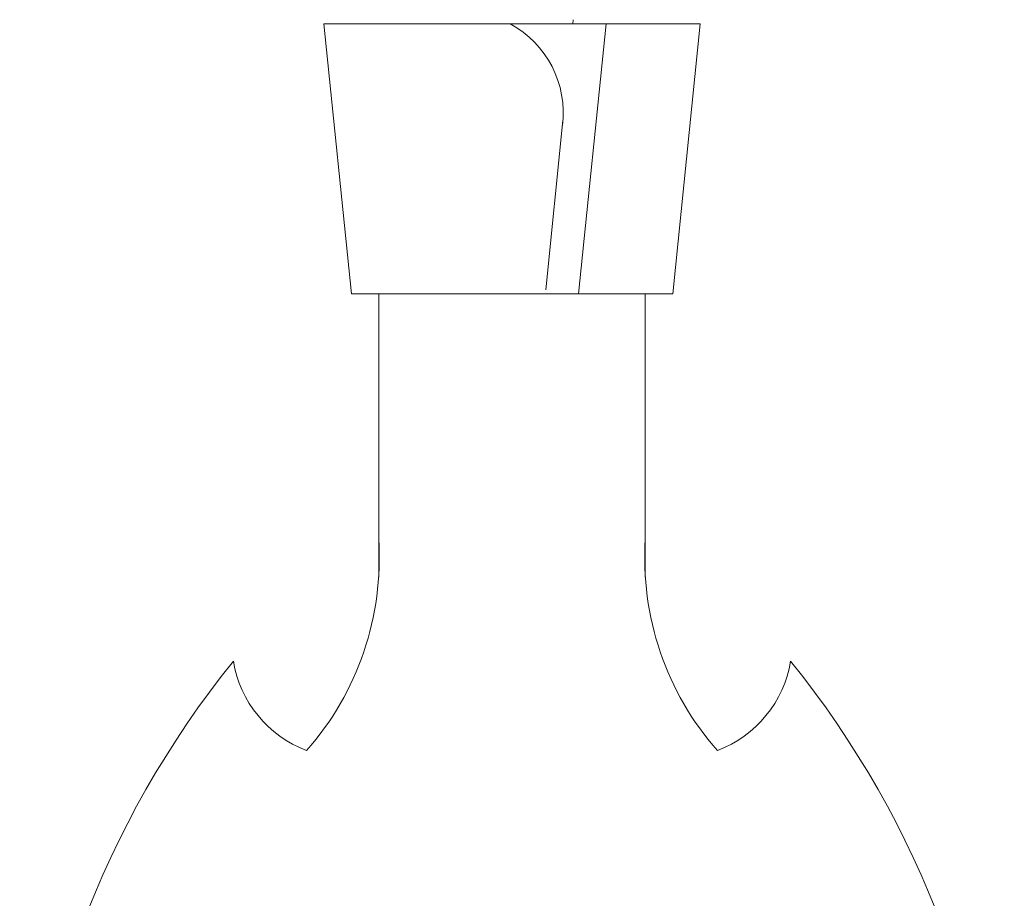
# Model space of a CAD drawing. Units: inches. Extents: x 3893 to 5376, y 5018 to 5865.
# Drawn here: x 4239 to 4253, y 5207 to 5220 of the extents above; entities that cross this region are included whole.
import ezdxf

# ---------------------------------------------------------------- set-up
doc = ezdxf.new("R2010")
doc.units = ezdxf.units.IN
doc.header["$MEASUREMENT"] = 0
doc.layers.add('a_MUEBLE', color=3, linetype='Continuous', lineweight=5)

msp = doc.modelspace()

# ---------------------------------------------------------------- linework, layer by layer
at = {"layer": 'a_MUEBLE'}
for p, q in [((4243.746, 5219.899), (4244.134, 5216.067)), ((4244.134, 5219.899), (4243.746, 5219.899)), ((4244.134, 5219.899), (4243.746, 5219.899)), ((4244.134, 5219.899), (4246.608, 5219.899)), ((4248.694, 5219.899), (4246.22, 5219.899)), ((4247.282, 5219.958), (4247.276, 5219.899)), ((4247.282, 5219.958), (4247.276, 5219.899)), ((4249.082, 5219.899), (4248.694, 5216.067)), ((4248.694, 5219.899), (4249.082, 5219.899)), ((4248.694, 5219.899), (4249.082, 5219.899)), ((4244.522, 5216.067), (4244.134, 5216.067)), ((4244.522, 5216.067), (4244.134, 5216.067)), ((4244.522, 5216.067), (4244.522, 5212.049)), ((4246.414, 5216.067), (4244.522, 5216.067)), ((4246.414, 5216.067), (4248.306, 5216.067)), ((4248.306, 5216.067), (4248.694, 5216.067)), ((4248.306, 5216.067), (4248.306, 5212.049)), ((4248.306, 5216.067), (4248.694, 5216.067))]:
    msp.add_line(p, q, dxfattribs=at)
at = {"layer": 'a_MUEBLE', "color": 8}
for p, q in [((4247.748, 5219.899), (4247.36, 5216.067)), ((4247.137, 5218.527), (4246.894, 5216.126))]:
    msp.add_line(p, q, dxfattribs=at)
msp.add_arc((4245.707, 5218.636), 1.434, 352.7967, 61.6767, dxfattribs=at)
at = {"layer": 'a_MUEBLE'}
for centre, radius, start, end in [((4240.396, 5212.32), 4.135, 318.6253, 3.7587), ((4252.432, 5212.32), 4.135, 176.2413, 221.3747), ((4253.125, 5202.261), 13.697, 141.135, 213.3741), ((4244.078, 5211.121), 1.639, 189.2999, 249.3361), ((4248.75, 5211.121), 1.639, 290.6639, 350.7001), ((4239.703, 5202.261), 13.697, 326.6259, 38.865)]:
    msp.add_arc(centre, radius, start, end, dxfattribs=at)

doc.saveas('drawing.dxf')
